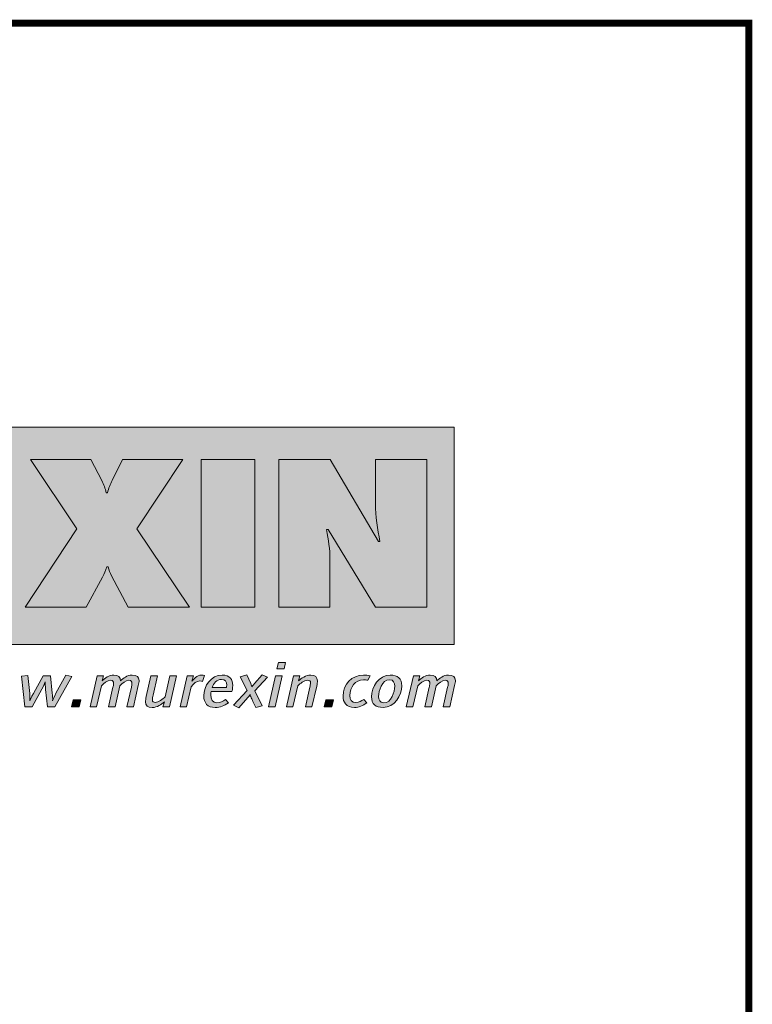
# Model space of a CAD drawing. Units: millimetres. Extents: x 2624.09 to 2631.06, y 938.63 to 946.33.
# Drawn here: x 2630.31 to 2631.05, y 945.34 to 946.33 of the extents above; entities that cross this region are included whole.
import ezdxf

# ---------------------------------------------------------------- set-up
doc = ezdxf.new("R2010")
doc.units = ezdxf.units.MM
doc.layers.add('Layer 1', color=7, linetype='Continuous')

msp = doc.modelspace()

# ---------------------------------------------------------------- hatches: boundary and pattern name
at = {"layer": 'Layer 1', "true_color": 0xffd400}
h = msp.add_hatch(color=40, dxfattribs=at)
h.dxf.hatch_style = 2
h.paths.add_polyline_path([(2629.64422, 945.70214), (2630.75321, 945.70214), (2630.75321, 945.92141), (2629.64422, 945.92141)])
at = {"layer": 'Layer 1', "true_color": 0x231f20}
h = msp.add_hatch(color=250, dxfattribs=at)
h.dxf.hatch_style = 2
edge = h.paths.add_edge_path()
edge.add_spline(control_points=[(2630.41856, 945.88876), (2630.41856, 945.88876), (2630.40829, 945.86763), (2630.40829, 945.86763), (2630.40632, 945.86368), (2630.40453, 945.85973), (2630.40355, 945.85538), (2630.40355, 945.85538), (2630.40236, 945.85538), (2630.40236, 945.85538), (2630.40118, 945.85953), (2630.4, 945.86368), (2630.39782, 945.86763), (2630.39782, 945.86763), (2630.38676, 945.88876), (2630.38676, 945.88876), (2630.38676, 945.88876), (2630.32573, 945.88876), (2630.32573, 945.88876), (2630.32573, 945.88876), (2630.37254, 945.81905), (2630.37254, 945.81905), (2630.37254, 945.81905), (2630.3204, 945.73985), (2630.3204, 945.73985), (2630.3204, 945.73985), (2630.38203, 945.73985), (2630.38203, 945.73985), (2630.38203, 945.73985), (2630.39861, 945.77026), (2630.39861, 945.77026), (2630.40039, 945.77362), (2630.40178, 945.77697), (2630.40276, 945.78053), (2630.40276, 945.78053), (2630.40434, 945.78053), (2630.40434, 945.78053), (2630.40493, 945.77737), (2630.40592, 945.7744), (2630.40751, 945.77144), (2630.40751, 945.77144), (2630.42449, 945.73985), (2630.42449, 945.73985), (2630.42449, 945.73985), (2630.48611, 945.73985), (2630.48611, 945.73985), (2630.48611, 945.73985), (2630.43298, 945.81905), (2630.43298, 945.81905), (2630.43298, 945.81905), (2630.47959, 945.88876), (2630.47959, 945.88876), (2630.47959, 945.88876), (2630.41856, 945.88876), (2630.41856, 945.88876)], knot_values=[0, 0, 0, 0, 0.035278, 0.035278, 0.035278, 0.070556, 0.070556, 0.070556, 0.105833, 0.105833, 0.105833, 0.141111, 0.141111, 0.141111, 0.176389, 0.176389, 0.176389, 0.211667, 0.211667, 0.211667, 0.246944, 0.246944, 0.246944, 0.282222, 0.282222, 0.282222, 0.3175, 0.3175, 0.3175, 0.352778, 0.352778, 0.352778, 0.388056, 0.388056, 0.388056, 0.423333, 0.423333, 0.423333, 0.458611, 0.458611, 0.458611, 0.493889, 0.493889, 0.493889, 0.529167, 0.529167, 0.529167, 0.564444, 0.564444, 0.564444, 0.599722, 0.599722, 0.599722, 0.635, 0.635, 0.635, 0.635], degree=3, periodic=1)
edge.add_line((2630.41856, 945.88876), (2630.41856, 945.88876))
h = msp.add_hatch(color=250, dxfattribs=at)
h.dxf.hatch_style = 2
h.paths.add_polyline_path([(2630.49792, 945.73985), (2630.55204, 945.73985), (2630.55204, 945.88876), (2630.49792, 945.88876)])
h = msp.add_hatch(color=250, dxfattribs=at)
h.dxf.hatch_style = 2
edge = h.paths.add_edge_path()
edge.add_spline(control_points=[(2630.57629, 945.73985), (2630.57629, 945.73985), (2630.62804, 945.73985), (2630.62804, 945.73985), (2630.62804, 945.73985), (2630.62804, 945.78823), (2630.62804, 945.78823), (2630.62804, 945.79811), (2630.62646, 945.80779), (2630.62467, 945.81806), (2630.62467, 945.81806), (2630.62626, 945.81806), (2630.62626, 945.81806), (2630.62626, 945.81806), (2630.67385, 945.73985), (2630.67385, 945.73985), (2630.67385, 945.73985), (2630.72561, 945.73985), (2630.72561, 945.73985), (2630.72561, 945.73985), (2630.72561, 945.88876), (2630.72561, 945.88876), (2630.72561, 945.88876), (2630.67385, 945.88876), (2630.67385, 945.88876), (2630.67385, 945.88876), (2630.67385, 945.84413), (2630.67385, 945.84413), (2630.67385, 945.83148), (2630.67623, 945.81865), (2630.6784, 945.80621), (2630.6784, 945.80621), (2630.67683, 945.80621), (2630.67683, 945.80621), (2630.67683, 945.80621), (2630.62823, 945.88876), (2630.62823, 945.88876), (2630.62823, 945.88876), (2630.57629, 945.88876), (2630.57629, 945.88876), (2630.57629, 945.88876), (2630.57629, 945.73985), (2630.57629, 945.73985)], knot_values=[0, 0, 0, 0, 0.035278, 0.035278, 0.035278, 0.070556, 0.070556, 0.070556, 0.105833, 0.105833, 0.105833, 0.141111, 0.141111, 0.141111, 0.176389, 0.176389, 0.176389, 0.211667, 0.211667, 0.211667, 0.246944, 0.246944, 0.246944, 0.282222, 0.282222, 0.282222, 0.3175, 0.3175, 0.3175, 0.352778, 0.352778, 0.352778, 0.388056, 0.388056, 0.388056, 0.423333, 0.423333, 0.423333, 0.458611, 0.458611, 0.458611, 0.493889, 0.493889, 0.493889, 0.493889], degree=3, periodic=1)
edge.add_line((2630.57629, 945.73985), (2630.57629, 945.73985))
h = msp.add_hatch(color=250, dxfattribs=at)
h.dxf.hatch_style = 2
h.paths.add_polyline_path([(2630.58179, 945.67749), (2630.57448, 945.67749), (2630.57595, 945.68395), (2630.58325, 945.68395)])
h.paths.add_polyline_path([(2630.5727, 945.63928), (2630.56606, 945.63928), (2630.57322, 945.67059), (2630.57986, 945.67059)])
h = msp.add_hatch(color=250, dxfattribs=at)
h.dxf.hatch_style = 2
edge = h.paths.add_edge_path()
edge.add_spline(control_points=[(2630.35039, 945.63927), (2630.35039, 945.63927), (2630.34301, 945.63927), (2630.34301, 945.63927), (2630.34301, 945.63927), (2630.34103, 945.65679), (2630.34103, 945.65679), (2630.34076, 945.65928), (2630.34056, 945.66444), (2630.34056, 945.66444), (2630.34056, 945.66444), (2630.33904, 945.66015), (2630.33732, 945.65699), (2630.33732, 945.65699), (2630.32755, 945.63927), (2630.32755, 945.63927), (2630.32755, 945.63927), (2630.32024, 945.63927), (2630.32024, 945.63927), (2630.32024, 945.63927), (2630.31672, 945.67021), (2630.31672, 945.67021), (2630.31672, 945.67021), (2630.32323, 945.67103), (2630.32323, 945.67103), (2630.32323, 945.67103), (2630.32509, 945.65289), (2630.32509, 945.65289), (2630.32535, 945.65034), (2630.32535, 945.64798), (2630.32528, 945.64543), (2630.32528, 945.64543), (2630.32662, 945.64897), (2630.32881, 945.65289), (2630.32881, 945.65289), (2630.33857, 945.67058), (2630.33857, 945.67058), (2630.33857, 945.67058), (2630.34588, 945.67058), (2630.34588, 945.67058), (2630.34588, 945.67058), (2630.34781, 945.65313), (2630.34781, 945.65313), (2630.34807, 945.65058), (2630.34839, 945.64792), (2630.34819, 945.64537), (2630.34819, 945.64537), (2630.34973, 945.6496), (2630.35152, 945.65295), (2630.35152, 945.65295), (2630.36155, 945.67127), (2630.36155, 945.67127), (2630.36155, 945.67127), (2630.36759, 945.66978), (2630.36759, 945.66978), (2630.36759, 945.66978), (2630.35039, 945.63927), (2630.35039, 945.63927)], knot_values=[0, 0, 0, 0, 0.035278, 0.035278, 0.035278, 0.070556, 0.070556, 0.070556, 0.105833, 0.105833, 0.105833, 0.141111, 0.141111, 0.141111, 0.176389, 0.176389, 0.176389, 0.211667, 0.211667, 0.211667, 0.246944, 0.246944, 0.246944, 0.282222, 0.282222, 0.282222, 0.3175, 0.3175, 0.3175, 0.352778, 0.352778, 0.352778, 0.388056, 0.388056, 0.388056, 0.423333, 0.423333, 0.423333, 0.458611, 0.458611, 0.458611, 0.493889, 0.493889, 0.493889, 0.529167, 0.529167, 0.529167, 0.564444, 0.564444, 0.564444, 0.599722, 0.599722, 0.599722, 0.635, 0.635, 0.635, 0.670278, 0.670278, 0.670278, 0.670278], degree=3, periodic=1)
edge.add_line((2630.35039, 945.63927), (2630.35039, 945.63927))
h = msp.add_hatch(color=250, dxfattribs=at)
h.dxf.hatch_style = 2
edge = h.paths.add_edge_path()
edge.add_spline(control_points=[(2630.43463, 945.66083), (2630.43463, 945.66083), (2630.42972, 945.63927), (2630.42972, 945.63927), (2630.42972, 945.63927), (2630.42308, 945.63927), (2630.42308, 945.63927), (2630.42308, 945.63927), (2630.42759, 945.65903), (2630.42759, 945.65903), (2630.42785, 945.66015), (2630.42812, 945.6617), (2630.42812, 945.66301), (2630.42812, 945.66468), (2630.42766, 945.66612), (2630.4252, 945.66612), (2630.42182, 945.66612), (2630.41843, 945.66282), (2630.41597, 945.66046), (2630.41597, 945.66046), (2630.41112, 945.63927), (2630.41112, 945.63927), (2630.41112, 945.63927), (2630.40448, 945.63927), (2630.40448, 945.63927), (2630.40448, 945.63927), (2630.409, 945.65903), (2630.409, 945.65903), (2630.40926, 945.66015), (2630.40966, 945.6617), (2630.40966, 945.66301), (2630.40966, 945.66468), (2630.40907, 945.66612), (2630.40661, 945.66612), (2630.40321, 945.66612), (2630.39983, 945.66289), (2630.39737, 945.66052), (2630.39737, 945.66052), (2630.39253, 945.63927), (2630.39253, 945.63927), (2630.39253, 945.63927), (2630.38589, 945.63927), (2630.38589, 945.63927), (2630.38589, 945.63927), (2630.39305, 945.67058), (2630.39305, 945.67058), (2630.39305, 945.67058), (2630.39957, 945.67058), (2630.39957, 945.67058), (2630.39957, 945.67058), (2630.39817, 945.6655), (2630.39817, 945.6655), (2630.40109, 945.66816), (2630.40481, 945.67127), (2630.41, 945.67127), (2630.41457, 945.67127), (2630.41664, 945.66909), (2630.41656, 945.66544), (2630.41956, 945.66811), (2630.42327, 945.67127), (2630.42845, 945.67127), (2630.43303, 945.67127), (2630.43543, 945.66959), (2630.43543, 945.66593), (2630.43543, 945.66444), (2630.43497, 945.66232), (2630.43463, 945.66083)], knot_values=[0, 0, 0, 0, 0.035278, 0.035278, 0.035278, 0.070556, 0.070556, 0.070556, 0.105833, 0.105833, 0.105833, 0.141111, 0.141111, 0.141111, 0.176389, 0.176389, 0.176389, 0.211667, 0.211667, 0.211667, 0.246944, 0.246944, 0.246944, 0.282222, 0.282222, 0.282222, 0.3175, 0.3175, 0.3175, 0.352778, 0.352778, 0.352778, 0.388056, 0.388056, 0.388056, 0.423333, 0.423333, 0.423333, 0.458611, 0.458611, 0.458611, 0.493889, 0.493889, 0.493889, 0.529167, 0.529167, 0.529167, 0.564444, 0.564444, 0.564444, 0.599722, 0.599722, 0.599722, 0.635, 0.635, 0.635, 0.670278, 0.670278, 0.670278, 0.705556, 0.705556, 0.705556, 0.740833, 0.740833, 0.740833, 0.776111, 0.776111, 0.776111, 0.776111], degree=3, periodic=0)
edge.add_line((2630.43463, 945.66083), (2630.43463, 945.66083))
h = msp.add_hatch(color=250, dxfattribs=at)
h.dxf.hatch_style = 2
edge = h.paths.add_edge_path()
edge.add_spline(control_points=[(2630.46603, 945.63927), (2630.46603, 945.63927), (2630.45952, 945.63927), (2630.45952, 945.63927), (2630.45952, 945.63927), (2630.46092, 945.64437), (2630.46092, 945.64437), (2630.45799, 945.64182), (2630.45388, 945.6386), (2630.4487, 945.6386), (2630.44398, 945.6386), (2630.44192, 945.64058), (2630.44192, 945.64431), (2630.44192, 945.64561), (2630.44212, 945.64754), (2630.44259, 945.6496), (2630.44259, 945.6496), (2630.44743, 945.67058), (2630.44743, 945.67058), (2630.44743, 945.67058), (2630.45407, 945.67058), (2630.45407, 945.67058), (2630.45407, 945.67058), (2630.44955, 945.6509), (2630.44955, 945.6509), (2630.44923, 945.64941), (2630.44883, 945.64766), (2630.44883, 945.64629), (2630.44883, 945.6445), (2630.44983, 945.64375), (2630.45181, 945.64375), (2630.4552, 945.64375), (2630.45918, 945.64711), (2630.4617, 945.64941), (2630.4617, 945.64941), (2630.46656, 945.67058), (2630.46656, 945.67058), (2630.46656, 945.67058), (2630.4732, 945.67058), (2630.4732, 945.67058), (2630.4732, 945.67058), (2630.46603, 945.63927), (2630.46603, 945.63927)], knot_values=[0, 0, 0, 0, 0.035278, 0.035278, 0.035278, 0.070556, 0.070556, 0.070556, 0.105833, 0.105833, 0.105833, 0.141111, 0.141111, 0.141111, 0.176389, 0.176389, 0.176389, 0.211667, 0.211667, 0.211667, 0.246944, 0.246944, 0.246944, 0.282222, 0.282222, 0.282222, 0.3175, 0.3175, 0.3175, 0.352778, 0.352778, 0.352778, 0.388056, 0.388056, 0.388056, 0.423333, 0.423333, 0.423333, 0.458611, 0.458611, 0.458611, 0.493889, 0.493889, 0.493889, 0.493889], degree=3, periodic=1)
edge.add_line((2630.46603, 945.63927), (2630.46603, 945.63927))
h = msp.add_hatch(color=250, dxfattribs=at)
h.dxf.hatch_style = 2
edge = h.paths.add_edge_path()
edge.add_spline(control_points=[(2630.49935, 945.665), (2630.49882, 945.66513), (2630.49776, 945.66537), (2630.49683, 945.66537), (2630.49364, 945.66537), (2630.49026, 945.66282), (2630.488, 945.6594), (2630.488, 945.6594), (2630.48341, 945.63927), (2630.48341, 945.63927), (2630.48341, 945.63927), (2630.47677, 945.63927), (2630.47677, 945.63927), (2630.47677, 945.63927), (2630.48395, 945.67058), (2630.48395, 945.67058), (2630.48395, 945.67058), (2630.49026, 945.67058), (2630.49026, 945.67058), (2630.49026, 945.67058), (2630.48873, 945.66513), (2630.48873, 945.66513), (2630.49019, 945.66717), (2630.49357, 945.67127), (2630.49868, 945.67127), (2630.49962, 945.67127), (2630.50094, 945.67103), (2630.50147, 945.6709), (2630.50147, 945.6709), (2630.49935, 945.665), (2630.49935, 945.665)], knot_values=[0, 0, 0, 0, 0.035278, 0.035278, 0.035278, 0.070556, 0.070556, 0.070556, 0.105833, 0.105833, 0.105833, 0.141111, 0.141111, 0.141111, 0.176389, 0.176389, 0.176389, 0.211667, 0.211667, 0.211667, 0.246944, 0.246944, 0.246944, 0.282222, 0.282222, 0.282222, 0.3175, 0.3175, 0.3175, 0.352778, 0.352778, 0.352778, 0.352778], degree=3, periodic=0)
edge.add_line((2630.49935, 945.665), (2630.49935, 945.665))
h = msp.add_hatch(color=250, dxfattribs=at)
h.dxf.hatch_style = 2
edge = h.paths.add_edge_path()
edge.add_spline(control_points=[(2630.51872, 945.66699), (2630.51374, 945.66699), (2630.51054, 945.66282), (2630.50921, 945.65891), (2630.50921, 945.65891), (2630.52356, 945.65891), (2630.52356, 945.65891), (2630.52356, 945.65891), (2630.5239, 945.66046), (2630.5239, 945.66127), (2630.5239, 945.66481), (2630.52236, 945.66699), (2630.51872, 945.66699)], knot_values=[0, 0, 0, 0, 1, 1, 1, 2, 2, 2, 3, 3, 3, 4, 4, 4, 4], degree=3, periodic=0)
edge = h.paths.add_edge_path()
edge.add_spline(control_points=[(2630.52914, 945.65468), (2630.52914, 945.65468), (2630.50803, 945.65468), (2630.50803, 945.65468), (2630.50803, 945.65468), (2630.50769, 945.65238), (2630.50769, 945.65151), (2630.50769, 945.64711), (2630.50928, 945.64343), (2630.514, 945.64343), (2630.51738, 945.64343), (2630.5201, 945.64481), (2630.52256, 945.64673), (2630.52256, 945.64673), (2630.52548, 945.64343), (2630.52548, 945.64343), (2630.52143, 945.64046), (2630.51732, 945.6386), (2630.51234, 945.6386), (2630.50443, 945.6386), (2630.50065, 945.64312), (2630.50065, 945.65046), (2630.50065, 945.66046), (2630.50795, 945.67127), (2630.51925, 945.67127), (2630.52722, 945.67127), (2630.52987, 945.6668), (2630.52987, 945.66083), (2630.52987, 945.65835), (2630.52914, 945.65468), (2630.52914, 945.65468)], knot_values=[0, 0, 0, 0, 0.035278, 0.035278, 0.035278, 0.070556, 0.070556, 0.070556, 0.105833, 0.105833, 0.105833, 0.141111, 0.141111, 0.141111, 0.176389, 0.176389, 0.176389, 0.211667, 0.211667, 0.211667, 0.246944, 0.246944, 0.246944, 0.282222, 0.282222, 0.282222, 0.3175, 0.3175, 0.3175, 0.352778, 0.352778, 0.352778, 0.352778], degree=3, periodic=1)
edge.add_line((2630.52914, 945.65468), (2630.52914, 945.65468))
h = msp.add_hatch(color=250, dxfattribs=at)
h.dxf.hatch_style = 2
edge = h.paths.add_edge_path()
edge.add_spline(control_points=[(2630.55211, 945.65531), (2630.55211, 945.65531), (2630.55969, 945.64033), (2630.55969, 945.64033), (2630.55969, 945.64033), (2630.55318, 945.63853), (2630.55318, 945.63853), (2630.55178, 945.64139), (2630.54847, 945.64847), (2630.54847, 945.64847), (2630.5478, 945.64984), (2630.54726, 945.65159), (2630.54726, 945.65159), (2630.54726, 945.65159), (2630.54641, 945.64997), (2630.54508, 945.64854), (2630.54508, 945.64854), (2630.53598, 945.63841), (2630.53598, 945.63841), (2630.53598, 945.63841), (2630.53053, 945.64083), (2630.53053, 945.64083), (2630.53053, 945.64083), (2630.54455, 945.65574), (2630.54455, 945.65574), (2630.54455, 945.65574), (2630.5375, 945.66966), (2630.5375, 945.66966), (2630.5375, 945.66966), (2630.54407, 945.67146), (2630.54407, 945.67146), (2630.54407, 945.67146), (2630.54807, 945.66276), (2630.54807, 945.66276), (2630.54886, 945.66109), (2630.54925, 945.65947), (2630.54925, 945.65947), (2630.54925, 945.65947), (2630.55026, 945.66102), (2630.55172, 945.6627), (2630.55172, 945.6627), (2630.55956, 945.67152), (2630.55956, 945.67152), (2630.55956, 945.67152), (2630.565, 945.6691), (2630.565, 945.6691), (2630.565, 945.6691), (2630.55211, 945.65531), (2630.55211, 945.65531)], knot_values=[0, 0, 0, 0, 0.035278, 0.035278, 0.035278, 0.070556, 0.070556, 0.070556, 0.105833, 0.105833, 0.105833, 0.141111, 0.141111, 0.141111, 0.176389, 0.176389, 0.176389, 0.211667, 0.211667, 0.211667, 0.246944, 0.246944, 0.246944, 0.282222, 0.282222, 0.282222, 0.3175, 0.3175, 0.3175, 0.352778, 0.352778, 0.352778, 0.388056, 0.388056, 0.388056, 0.423333, 0.423333, 0.423333, 0.458611, 0.458611, 0.458611, 0.493889, 0.493889, 0.493889, 0.529167, 0.529167, 0.529167, 0.564444, 0.564444, 0.564444, 0.564444], degree=3, periodic=1)
edge.add_line((2630.55211, 945.65531), (2630.55211, 945.65531))
h = msp.add_hatch(color=250, dxfattribs=at)
h.dxf.hatch_style = 2
edge = h.paths.add_edge_path()
edge.add_spline(control_points=[(2630.61465, 945.66028), (2630.61465, 945.66028), (2630.60981, 945.63927), (2630.60981, 945.63927), (2630.60981, 945.63927), (2630.60316, 945.63927), (2630.60316, 945.63927), (2630.60316, 945.63927), (2630.60768, 945.65898), (2630.60768, 945.65898), (2630.60801, 945.66047), (2630.6084, 945.66221), (2630.6084, 945.66357), (2630.6084, 945.66537), (2630.60741, 945.66612), (2630.60541, 945.66612), (2630.60203, 945.66612), (2630.59798, 945.66277), (2630.59545, 945.66047), (2630.59545, 945.66047), (2630.59068, 945.63927), (2630.59068, 945.63927), (2630.59068, 945.63927), (2630.58404, 945.63927), (2630.58404, 945.63927), (2630.58404, 945.63927), (2630.59121, 945.67059), (2630.59121, 945.67059), (2630.59121, 945.67059), (2630.59772, 945.67059), (2630.59772, 945.67059), (2630.59772, 945.67059), (2630.59632, 945.6655), (2630.59632, 945.6655), (2630.59925, 945.66804), (2630.60336, 945.67127), (2630.60854, 945.67127), (2630.61326, 945.67127), (2630.61532, 945.66928), (2630.61532, 945.66556), (2630.61532, 945.66425), (2630.61512, 945.66233), (2630.61465, 945.66028)], knot_values=[0, 0, 0, 0, 0.035278, 0.035278, 0.035278, 0.070556, 0.070556, 0.070556, 0.105833, 0.105833, 0.105833, 0.141111, 0.141111, 0.141111, 0.176389, 0.176389, 0.176389, 0.211667, 0.211667, 0.211667, 0.246944, 0.246944, 0.246944, 0.282222, 0.282222, 0.282222, 0.3175, 0.3175, 0.3175, 0.352778, 0.352778, 0.352778, 0.388056, 0.388056, 0.388056, 0.423333, 0.423333, 0.423333, 0.458611, 0.458611, 0.458611, 0.493889, 0.493889, 0.493889, 0.493889], degree=3, periodic=0)
edge.add_line((2630.61465, 945.66028), (2630.61465, 945.66028))
h = msp.add_hatch(color=250, dxfattribs=at)
h.dxf.hatch_style = 2
edge = h.paths.add_edge_path()
edge.add_spline(control_points=[(2630.6663, 945.66612), (2630.66458, 945.6665), (2630.66339, 945.66656), (2630.66192, 945.66656), (2630.65355, 945.66656), (2630.64817, 945.65885), (2630.64817, 945.65078), (2630.64817, 945.64649), (2630.64983, 945.64363), (2630.65415, 945.64363), (2630.65759, 945.64363), (2630.65959, 945.645), (2630.66218, 945.64673), (2630.66218, 945.64673), (2630.66511, 945.64326), (2630.66511, 945.64326), (2630.66133, 945.6404), (2630.6572, 945.6386), (2630.65268, 945.6386), (2630.64412, 945.6386), (2630.64121, 945.64437), (2630.64121, 945.64997), (2630.64121, 945.66202), (2630.6499, 945.67127), (2630.66199, 945.67127), (2630.66418, 945.67127), (2630.66604, 945.67103), (2630.66843, 945.67065), (2630.66843, 945.67065), (2630.6663, 945.66612), (2630.6663, 945.66612)], knot_values=[0, 0, 0, 0, 0.035278, 0.035278, 0.035278, 0.070556, 0.070556, 0.070556, 0.105833, 0.105833, 0.105833, 0.141111, 0.141111, 0.141111, 0.176389, 0.176389, 0.176389, 0.211667, 0.211667, 0.211667, 0.246944, 0.246944, 0.246944, 0.282222, 0.282222, 0.282222, 0.3175, 0.3175, 0.3175, 0.352778, 0.352778, 0.352778, 0.352778], degree=3, periodic=0)
edge.add_line((2630.6663, 945.66612), (2630.6663, 945.66612))
h = msp.add_hatch(color=250, dxfattribs=at)
h.dxf.hatch_style = 2
edge = h.paths.add_edge_path()
edge.add_spline(control_points=[(2630.68807, 945.66656), (2630.68037, 945.66656), (2630.67704, 945.65544), (2630.67704, 945.64966), (2630.67704, 945.64636), (2630.67831, 945.64332), (2630.68236, 945.64332), (2630.69006, 945.64332), (2630.69338, 945.65444), (2630.69338, 945.66023), (2630.69338, 945.66352), (2630.69211, 945.66656), (2630.68807, 945.66656)], knot_values=[0, 0, 0, 0, 1, 1, 1, 2, 2, 2, 3, 3, 3, 4, 4, 4, 4], degree=3, periodic=0)
edge = h.paths.add_edge_path()
edge.add_spline(control_points=[(2630.68169, 945.63861), (2630.67379, 945.63861), (2630.67001, 945.64209), (2630.67001, 945.64948), (2630.67001, 945.65917), (2630.67711, 945.67128), (2630.68873, 945.67128), (2630.69664, 945.67128), (2630.70042, 945.6678), (2630.70042, 945.66041), (2630.70042, 945.65072), (2630.69331, 945.63861), (2630.68169, 945.63861)], knot_values=[0, 0, 0, 0, 0.035278, 0.035278, 0.035278, 0.070556, 0.070556, 0.070556, 0.105833, 0.105833, 0.105833, 0.141111, 0.141111, 0.141111, 0.141111], degree=3, periodic=0)
edge.add_line((2630.68169, 945.63861), (2630.68169, 945.63861))
h = msp.add_hatch(color=250, dxfattribs=at)
h.dxf.hatch_style = 2
edge = h.paths.add_edge_path()
edge.add_spline(control_points=[(2630.75379, 945.66083), (2630.75379, 945.66083), (2630.74889, 945.63927), (2630.74889, 945.63927), (2630.74889, 945.63927), (2630.74225, 945.63927), (2630.74225, 945.63927), (2630.74225, 945.63927), (2630.74677, 945.65903), (2630.74677, 945.65903), (2630.74703, 945.66015), (2630.74729, 945.6617), (2630.74729, 945.66301), (2630.74729, 945.66468), (2630.74683, 945.66612), (2630.74437, 945.66612), (2630.74099, 945.66612), (2630.7376, 945.66282), (2630.73513, 945.66046), (2630.73513, 945.66046), (2630.7303, 945.63927), (2630.7303, 945.63927), (2630.7303, 945.63927), (2630.72366, 945.63927), (2630.72366, 945.63927), (2630.72366, 945.63927), (2630.72817, 945.65903), (2630.72817, 945.65903), (2630.72842, 945.66015), (2630.72883, 945.6617), (2630.72883, 945.66301), (2630.72883, 945.66468), (2630.72824, 945.66612), (2630.72577, 945.66612), (2630.72239, 945.66612), (2630.71899, 945.66289), (2630.71654, 945.66052), (2630.71654, 945.66052), (2630.71171, 945.63927), (2630.71171, 945.63927), (2630.71171, 945.63927), (2630.70506, 945.63927), (2630.70506, 945.63927), (2630.70506, 945.63927), (2630.71222, 945.67058), (2630.71222, 945.67058), (2630.71222, 945.67058), (2630.71873, 945.67058), (2630.71873, 945.67058), (2630.71873, 945.67058), (2630.71735, 945.6655), (2630.71735, 945.6655), (2630.72026, 945.66816), (2630.72398, 945.67127), (2630.72917, 945.67127), (2630.73374, 945.67127), (2630.7358, 945.66909), (2630.73574, 945.66544), (2630.73873, 945.66811), (2630.74244, 945.67127), (2630.74762, 945.67127), (2630.75221, 945.67127), (2630.7546, 945.66959), (2630.7546, 945.66593), (2630.7546, 945.66444), (2630.75414, 945.66232), (2630.75379, 945.66083)], knot_values=[0, 0, 0, 0, 0.035278, 0.035278, 0.035278, 0.070556, 0.070556, 0.070556, 0.105833, 0.105833, 0.105833, 0.141111, 0.141111, 0.141111, 0.176389, 0.176389, 0.176389, 0.211667, 0.211667, 0.211667, 0.246944, 0.246944, 0.246944, 0.282222, 0.282222, 0.282222, 0.3175, 0.3175, 0.3175, 0.352778, 0.352778, 0.352778, 0.388056, 0.388056, 0.388056, 0.423333, 0.423333, 0.423333, 0.458611, 0.458611, 0.458611, 0.493889, 0.493889, 0.493889, 0.529167, 0.529167, 0.529167, 0.564444, 0.564444, 0.564444, 0.599722, 0.599722, 0.599722, 0.635, 0.635, 0.635, 0.670278, 0.670278, 0.670278, 0.705556, 0.705556, 0.705556, 0.740833, 0.740833, 0.740833, 0.776111, 0.776111, 0.776111, 0.776111], degree=3, periodic=0)
edge.add_line((2630.75379, 945.66083), (2630.75379, 945.66083))
h = msp.add_hatch(color=250, dxfattribs=at)
h.dxf.hatch_style = 2
h.paths.add_polyline_path([(2630.37488, 945.63927), (2630.36717, 945.63927), (2630.36883, 945.64648), (2630.37654, 945.64648)])
h = msp.add_hatch(color=250, dxfattribs=at)
h.dxf.hatch_style = 2
h.paths.add_polyline_path([(2630.62977, 945.63927), (2630.62208, 945.63927), (2630.62373, 945.64648), (2630.63144, 945.64648)])

# ---------------------------------------------------------------- linework, layer by layer
at = {"const_width": 0.007}
msp.add_lwpolyline([(2631.05066, 938.63746), (2625.80066, 938.63746), (2625.80066, 946.32914), (2631.05066, 946.32914), (2631.05066, 938.63746)], dxfattribs=at)
at = {"layer": 'Layer 1', "lineweight": 0}
for points in [[(2629.64422, 945.70214), (2630.75321, 945.70214), (2630.75321, 945.92141), (2629.64422, 945.92141), (2629.64422, 945.70214)], [(2630.49792, 945.73985), (2630.55204, 945.73985), (2630.55204, 945.88876), (2630.49792, 945.88876), (2630.49792, 945.73985)], [(2630.58179, 945.67749), (2630.57448, 945.67749), (2630.57595, 945.68395), (2630.58325, 945.68395), (2630.58179, 945.67749)], [(2630.5727, 945.63928), (2630.56606, 945.63928), (2630.57322, 945.67059), (2630.57986, 945.67059), (2630.5727, 945.63928)], [(2630.37488, 945.63927), (2630.36717, 945.63927), (2630.36883, 945.64648), (2630.37654, 945.64648), (2630.37488, 945.63927)], [(2630.62977, 945.63927), (2630.62208, 945.63927), (2630.62373, 945.64648), (2630.63144, 945.64648), (2630.62977, 945.63927)]]:
    msp.add_lwpolyline(points, dxfattribs=at)
for points, knots in [([(2630.41856, 945.88876), (2630.41856, 945.88876), (2630.40829, 945.86763), (2630.40829, 945.86763), (2630.40632, 945.86368), (2630.40453, 945.85973), (2630.40355, 945.85538), (2630.40355, 945.85538), (2630.40236, 945.85538), (2630.40236, 945.85538), (2630.40118, 945.85953), (2630.4, 945.86368), (2630.39782, 945.86763), (2630.39782, 945.86763), (2630.38676, 945.88876), (2630.38676, 945.88876), (2630.38676, 945.88876), (2630.32573, 945.88876), (2630.32573, 945.88876), (2630.32573, 945.88876), (2630.37254, 945.81905), (2630.37254, 945.81905), (2630.37254, 945.81905), (2630.3204, 945.73985), (2630.3204, 945.73985), (2630.3204, 945.73985), (2630.38203, 945.73985), (2630.38203, 945.73985), (2630.38203, 945.73985), (2630.39861, 945.77026), (2630.39861, 945.77026), (2630.40039, 945.77362), (2630.40178, 945.77697), (2630.40276, 945.78053), (2630.40276, 945.78053), (2630.40434, 945.78053), (2630.40434, 945.78053), (2630.40493, 945.77737), (2630.40592, 945.7744), (2630.40751, 945.77144), (2630.40751, 945.77144), (2630.42449, 945.73985), (2630.42449, 945.73985), (2630.42449, 945.73985), (2630.48611, 945.73985), (2630.48611, 945.73985), (2630.48611, 945.73985), (2630.43298, 945.81905), (2630.43298, 945.81905), (2630.43298, 945.81905), (2630.47959, 945.88876), (2630.47959, 945.88876), (2630.47959, 945.88876), (2630.41856, 945.88876), (2630.41856, 945.88876)], [0, 0, 0, 0, 1, 1, 1, 2, 2, 2, 3, 3, 3, 4, 4, 4, 5, 5, 5, 6, 6, 6, 7, 7, 7, 8, 8, 8, 9, 9, 9, 10, 10, 10, 11, 11, 11, 12, 12, 12, 13, 13, 13, 14, 14, 14, 15, 15, 15, 16, 16, 16, 17, 17, 17, 18, 18, 18, 18]), ([(2630.57629, 945.73985), (2630.57629, 945.73985), (2630.62804, 945.73985), (2630.62804, 945.73985), (2630.62804, 945.73985), (2630.62804, 945.78823), (2630.62804, 945.78823), (2630.62804, 945.79811), (2630.62646, 945.80779), (2630.62467, 945.81806), (2630.62467, 945.81806), (2630.62626, 945.81806), (2630.62626, 945.81806), (2630.62626, 945.81806), (2630.67385, 945.73985), (2630.67385, 945.73985), (2630.67385, 945.73985), (2630.72561, 945.73985), (2630.72561, 945.73985), (2630.72561, 945.73985), (2630.72561, 945.88876), (2630.72561, 945.88876), (2630.72561, 945.88876), (2630.67385, 945.88876), (2630.67385, 945.88876), (2630.67385, 945.88876), (2630.67385, 945.84413), (2630.67385, 945.84413), (2630.67385, 945.83148), (2630.67623, 945.81865), (2630.6784, 945.80621), (2630.6784, 945.80621), (2630.67683, 945.80621), (2630.67683, 945.80621), (2630.67683, 945.80621), (2630.62823, 945.88876), (2630.62823, 945.88876), (2630.62823, 945.88876), (2630.57629, 945.88876), (2630.57629, 945.88876), (2630.57629, 945.88876), (2630.57629, 945.73985), (2630.57629, 945.73985)], [0, 0, 0, 0, 1, 1, 1, 2, 2, 2, 3, 3, 3, 4, 4, 4, 5, 5, 5, 6, 6, 6, 7, 7, 7, 8, 8, 8, 9, 9, 9, 10, 10, 10, 11, 11, 11, 12, 12, 12, 13, 13, 13, 14, 14, 14, 14]), ([(2630.35039, 945.63927), (2630.35039, 945.63927), (2630.34301, 945.63927), (2630.34301, 945.63927), (2630.34301, 945.63927), (2630.34103, 945.65679), (2630.34103, 945.65679), (2630.34076, 945.65928), (2630.34056, 945.66444), (2630.34056, 945.66444), (2630.34056, 945.66444), (2630.33904, 945.66015), (2630.33732, 945.65699), (2630.33732, 945.65699), (2630.32755, 945.63927), (2630.32755, 945.63927), (2630.32755, 945.63927), (2630.32024, 945.63927), (2630.32024, 945.63927), (2630.32024, 945.63927), (2630.31672, 945.67021), (2630.31672, 945.67021), (2630.31672, 945.67021), (2630.32323, 945.67103), (2630.32323, 945.67103), (2630.32323, 945.67103), (2630.32509, 945.65289), (2630.32509, 945.65289), (2630.32535, 945.65034), (2630.32535, 945.64798), (2630.32528, 945.64543), (2630.32528, 945.64543), (2630.32662, 945.64897), (2630.32881, 945.65289), (2630.32881, 945.65289), (2630.33857, 945.67058), (2630.33857, 945.67058), (2630.33857, 945.67058), (2630.34588, 945.67058), (2630.34588, 945.67058), (2630.34588, 945.67058), (2630.34781, 945.65313), (2630.34781, 945.65313), (2630.34807, 945.65058), (2630.34839, 945.64792), (2630.34819, 945.64537), (2630.34819, 945.64537), (2630.34973, 945.6496), (2630.35152, 945.65295), (2630.35152, 945.65295), (2630.36155, 945.67127), (2630.36155, 945.67127), (2630.36155, 945.67127), (2630.36759, 945.66978), (2630.36759, 945.66978), (2630.36759, 945.66978), (2630.35039, 945.63927), (2630.35039, 945.63927)], [0, 0, 0, 0, 1, 1, 1, 2, 2, 2, 3, 3, 3, 4, 4, 4, 5, 5, 5, 6, 6, 6, 7, 7, 7, 8, 8, 8, 9, 9, 9, 10, 10, 10, 11, 11, 11, 12, 12, 12, 13, 13, 13, 14, 14, 14, 15, 15, 15, 16, 16, 16, 17, 17, 17, 18, 18, 18, 19, 19, 19, 19]), ([(2630.43463, 945.66083), (2630.43463, 945.66083), (2630.42972, 945.63927), (2630.42972, 945.63927), (2630.42972, 945.63927), (2630.42308, 945.63927), (2630.42308, 945.63927), (2630.42308, 945.63927), (2630.42759, 945.65903), (2630.42759, 945.65903), (2630.42785, 945.66015), (2630.42812, 945.6617), (2630.42812, 945.66301), (2630.42812, 945.66468), (2630.42766, 945.66612), (2630.4252, 945.66612), (2630.42182, 945.66612), (2630.41843, 945.66282), (2630.41597, 945.66046), (2630.41597, 945.66046), (2630.41112, 945.63927), (2630.41112, 945.63927), (2630.41112, 945.63927), (2630.40448, 945.63927), (2630.40448, 945.63927), (2630.40448, 945.63927), (2630.409, 945.65903), (2630.409, 945.65903), (2630.40926, 945.66015), (2630.40966, 945.6617), (2630.40966, 945.66301), (2630.40966, 945.66468), (2630.40907, 945.66612), (2630.40661, 945.66612), (2630.40321, 945.66612), (2630.39983, 945.66289), (2630.39737, 945.66052), (2630.39737, 945.66052), (2630.39253, 945.63927), (2630.39253, 945.63927), (2630.39253, 945.63927), (2630.38589, 945.63927), (2630.38589, 945.63927), (2630.38589, 945.63927), (2630.39305, 945.67058), (2630.39305, 945.67058), (2630.39305, 945.67058), (2630.39957, 945.67058), (2630.39957, 945.67058), (2630.39957, 945.67058), (2630.39817, 945.6655), (2630.39817, 945.6655), (2630.40109, 945.66816), (2630.40481, 945.67127), (2630.41, 945.67127), (2630.41457, 945.67127), (2630.41664, 945.66909), (2630.41656, 945.66544), (2630.41956, 945.66811), (2630.42327, 945.67127), (2630.42845, 945.67127), (2630.43303, 945.67127), (2630.43543, 945.66959), (2630.43543, 945.66593), (2630.43543, 945.66444), (2630.43497, 945.66232), (2630.43463, 945.66083)], [0, 0, 0, 0, 1, 1, 1, 2, 2, 2, 3, 3, 3, 4, 4, 4, 5, 5, 5, 6, 6, 6, 7, 7, 7, 8, 8, 8, 9, 9, 9, 10, 10, 10, 11, 11, 11, 12, 12, 12, 13, 13, 13, 14, 14, 14, 15, 15, 15, 16, 16, 16, 17, 17, 17, 18, 18, 18, 19, 19, 19, 20, 20, 20, 21, 21, 21, 22, 22, 22, 22]), ([(2630.46603, 945.63927), (2630.46603, 945.63927), (2630.45952, 945.63927), (2630.45952, 945.63927), (2630.45952, 945.63927), (2630.46092, 945.64437), (2630.46092, 945.64437), (2630.45799, 945.64182), (2630.45388, 945.6386), (2630.4487, 945.6386), (2630.44398, 945.6386), (2630.44192, 945.64058), (2630.44192, 945.64431), (2630.44192, 945.64561), (2630.44212, 945.64754), (2630.44259, 945.6496), (2630.44259, 945.6496), (2630.44743, 945.67058), (2630.44743, 945.67058), (2630.44743, 945.67058), (2630.45407, 945.67058), (2630.45407, 945.67058), (2630.45407, 945.67058), (2630.44955, 945.6509), (2630.44955, 945.6509), (2630.44923, 945.64941), (2630.44883, 945.64766), (2630.44883, 945.64629), (2630.44883, 945.6445), (2630.44983, 945.64375), (2630.45181, 945.64375), (2630.4552, 945.64375), (2630.45918, 945.64711), (2630.4617, 945.64941), (2630.4617, 945.64941), (2630.46656, 945.67058), (2630.46656, 945.67058), (2630.46656, 945.67058), (2630.4732, 945.67058), (2630.4732, 945.67058), (2630.4732, 945.67058), (2630.46603, 945.63927), (2630.46603, 945.63927)], [0, 0, 0, 0, 1, 1, 1, 2, 2, 2, 3, 3, 3, 4, 4, 4, 5, 5, 5, 6, 6, 6, 7, 7, 7, 8, 8, 8, 9, 9, 9, 10, 10, 10, 11, 11, 11, 12, 12, 12, 13, 13, 13, 14, 14, 14, 14]), ([(2630.49935, 945.665), (2630.49882, 945.66513), (2630.49776, 945.66537), (2630.49683, 945.66537), (2630.49364, 945.66537), (2630.49026, 945.66282), (2630.488, 945.6594), (2630.488, 945.6594), (2630.48341, 945.63927), (2630.48341, 945.63927), (2630.48341, 945.63927), (2630.47677, 945.63927), (2630.47677, 945.63927), (2630.47677, 945.63927), (2630.48395, 945.67058), (2630.48395, 945.67058), (2630.48395, 945.67058), (2630.49026, 945.67058), (2630.49026, 945.67058), (2630.49026, 945.67058), (2630.48873, 945.66513), (2630.48873, 945.66513), (2630.49019, 945.66717), (2630.49357, 945.67127), (2630.49868, 945.67127), (2630.49962, 945.67127), (2630.50094, 945.67103), (2630.50147, 945.6709), (2630.50147, 945.6709), (2630.49935, 945.665), (2630.49935, 945.665)], [0, 0, 0, 0, 1, 1, 1, 2, 2, 2, 3, 3, 3, 4, 4, 4, 5, 5, 5, 6, 6, 6, 7, 7, 7, 8, 8, 8, 9, 9, 9, 10, 10, 10, 10]), ([(2630.52914, 945.65468), (2630.52914, 945.65468), (2630.50803, 945.65468), (2630.50803, 945.65468), (2630.50803, 945.65468), (2630.50769, 945.65238), (2630.50769, 945.65151), (2630.50769, 945.64711), (2630.50928, 945.64343), (2630.514, 945.64343), (2630.51738, 945.64343), (2630.5201, 945.64481), (2630.52256, 945.64673), (2630.52256, 945.64673), (2630.52548, 945.64343), (2630.52548, 945.64343), (2630.52143, 945.64046), (2630.51732, 945.6386), (2630.51234, 945.6386), (2630.50443, 945.6386), (2630.50065, 945.64312), (2630.50065, 945.65046), (2630.50065, 945.66046), (2630.50795, 945.67127), (2630.51925, 945.67127), (2630.52722, 945.67127), (2630.52987, 945.6668), (2630.52987, 945.66083), (2630.52987, 945.65835), (2630.52914, 945.65468), (2630.52914, 945.65468)], [0, 0, 0, 0, 1, 1, 1, 2, 2, 2, 3, 3, 3, 4, 4, 4, 5, 5, 5, 6, 6, 6, 7, 7, 7, 8, 8, 8, 9, 9, 9, 10, 10, 10, 10]), ([(2630.55211, 945.65531), (2630.55211, 945.65531), (2630.55969, 945.64033), (2630.55969, 945.64033), (2630.55969, 945.64033), (2630.55318, 945.63853), (2630.55318, 945.63853), (2630.55178, 945.64139), (2630.54847, 945.64847), (2630.54847, 945.64847), (2630.5478, 945.64984), (2630.54726, 945.65159), (2630.54726, 945.65159), (2630.54726, 945.65159), (2630.54641, 945.64997), (2630.54508, 945.64854), (2630.54508, 945.64854), (2630.53598, 945.63841), (2630.53598, 945.63841), (2630.53598, 945.63841), (2630.53053, 945.64083), (2630.53053, 945.64083), (2630.53053, 945.64083), (2630.54455, 945.65574), (2630.54455, 945.65574), (2630.54455, 945.65574), (2630.5375, 945.66966), (2630.5375, 945.66966), (2630.5375, 945.66966), (2630.54407, 945.67146), (2630.54407, 945.67146), (2630.54407, 945.67146), (2630.54807, 945.66276), (2630.54807, 945.66276), (2630.54886, 945.66109), (2630.54925, 945.65947), (2630.54925, 945.65947), (2630.54925, 945.65947), (2630.55026, 945.66102), (2630.55172, 945.6627), (2630.55172, 945.6627), (2630.55956, 945.67152), (2630.55956, 945.67152), (2630.55956, 945.67152), (2630.565, 945.6691), (2630.565, 945.6691), (2630.565, 945.6691), (2630.55211, 945.65531), (2630.55211, 945.65531)], [0, 0, 0, 0, 1, 1, 1, 2, 2, 2, 3, 3, 3, 4, 4, 4, 5, 5, 5, 6, 6, 6, 7, 7, 7, 8, 8, 8, 9, 9, 9, 10, 10, 10, 11, 11, 11, 12, 12, 12, 13, 13, 13, 14, 14, 14, 15, 15, 15, 16, 16, 16, 16]), ([(2630.61465, 945.66028), (2630.61465, 945.66028), (2630.60981, 945.63927), (2630.60981, 945.63927), (2630.60981, 945.63927), (2630.60316, 945.63927), (2630.60316, 945.63927), (2630.60316, 945.63927), (2630.60768, 945.65898), (2630.60768, 945.65898), (2630.60801, 945.66047), (2630.6084, 945.66221), (2630.6084, 945.66357), (2630.6084, 945.66537), (2630.60741, 945.66612), (2630.60541, 945.66612), (2630.60203, 945.66612), (2630.59798, 945.66277), (2630.59545, 945.66047), (2630.59545, 945.66047), (2630.59068, 945.63927), (2630.59068, 945.63927), (2630.59068, 945.63927), (2630.58404, 945.63927), (2630.58404, 945.63927), (2630.58404, 945.63927), (2630.59121, 945.67059), (2630.59121, 945.67059), (2630.59121, 945.67059), (2630.59772, 945.67059), (2630.59772, 945.67059), (2630.59772, 945.67059), (2630.59632, 945.6655), (2630.59632, 945.6655), (2630.59925, 945.66804), (2630.60336, 945.67127), (2630.60854, 945.67127), (2630.61326, 945.67127), (2630.61532, 945.66928), (2630.61532, 945.66556), (2630.61532, 945.66425), (2630.61512, 945.66233), (2630.61465, 945.66028)], [0, 0, 0, 0, 1, 1, 1, 2, 2, 2, 3, 3, 3, 4, 4, 4, 5, 5, 5, 6, 6, 6, 7, 7, 7, 8, 8, 8, 9, 9, 9, 10, 10, 10, 11, 11, 11, 12, 12, 12, 13, 13, 13, 14, 14, 14, 14]), ([(2630.6663, 945.66612), (2630.66458, 945.6665), (2630.66339, 945.66656), (2630.66192, 945.66656), (2630.65355, 945.66656), (2630.64817, 945.65885), (2630.64817, 945.65078), (2630.64817, 945.64649), (2630.64983, 945.64363), (2630.65415, 945.64363), (2630.65759, 945.64363), (2630.65959, 945.645), (2630.66218, 945.64673), (2630.66218, 945.64673), (2630.66511, 945.64326), (2630.66511, 945.64326), (2630.66133, 945.6404), (2630.6572, 945.6386), (2630.65268, 945.6386), (2630.64412, 945.6386), (2630.64121, 945.64437), (2630.64121, 945.64997), (2630.64121, 945.66202), (2630.6499, 945.67127), (2630.66199, 945.67127), (2630.66418, 945.67127), (2630.66604, 945.67103), (2630.66843, 945.67065), (2630.66843, 945.67065), (2630.6663, 945.66612), (2630.6663, 945.66612)], [0, 0, 0, 0, 1, 1, 1, 2, 2, 2, 3, 3, 3, 4, 4, 4, 5, 5, 5, 6, 6, 6, 7, 7, 7, 8, 8, 8, 9, 9, 9, 10, 10, 10, 10]), ([(2630.68169, 945.63861), (2630.67379, 945.63861), (2630.67001, 945.64209), (2630.67001, 945.64948), (2630.67001, 945.65917), (2630.67711, 945.67128), (2630.68873, 945.67128), (2630.69664, 945.67128), (2630.70042, 945.6678), (2630.70042, 945.66041), (2630.70042, 945.65072), (2630.69331, 945.63861), (2630.68169, 945.63861)], [0, 0, 0, 0, 1, 1, 1, 2, 2, 2, 3, 3, 3, 4, 4, 4, 4]), ([(2630.75379, 945.66083), (2630.75379, 945.66083), (2630.74889, 945.63927), (2630.74889, 945.63927), (2630.74889, 945.63927), (2630.74225, 945.63927), (2630.74225, 945.63927), (2630.74225, 945.63927), (2630.74677, 945.65903), (2630.74677, 945.65903), (2630.74703, 945.66015), (2630.74729, 945.6617), (2630.74729, 945.66301), (2630.74729, 945.66468), (2630.74683, 945.66612), (2630.74437, 945.66612), (2630.74099, 945.66612), (2630.7376, 945.66282), (2630.73513, 945.66046), (2630.73513, 945.66046), (2630.7303, 945.63927), (2630.7303, 945.63927), (2630.7303, 945.63927), (2630.72366, 945.63927), (2630.72366, 945.63927), (2630.72366, 945.63927), (2630.72817, 945.65903), (2630.72817, 945.65903), (2630.72842, 945.66015), (2630.72883, 945.6617), (2630.72883, 945.66301), (2630.72883, 945.66468), (2630.72824, 945.66612), (2630.72577, 945.66612), (2630.72239, 945.66612), (2630.71899, 945.66289), (2630.71654, 945.66052), (2630.71654, 945.66052), (2630.71171, 945.63927), (2630.71171, 945.63927), (2630.71171, 945.63927), (2630.70506, 945.63927), (2630.70506, 945.63927), (2630.70506, 945.63927), (2630.71222, 945.67058), (2630.71222, 945.67058), (2630.71222, 945.67058), (2630.71873, 945.67058), (2630.71873, 945.67058), (2630.71873, 945.67058), (2630.71735, 945.6655), (2630.71735, 945.6655), (2630.72026, 945.66816), (2630.72398, 945.67127), (2630.72917, 945.67127), (2630.73374, 945.67127), (2630.7358, 945.66909), (2630.73574, 945.66544), (2630.73873, 945.66811), (2630.74244, 945.67127), (2630.74762, 945.67127), (2630.75221, 945.67127), (2630.7546, 945.66959), (2630.7546, 945.66593), (2630.7546, 945.66444), (2630.75414, 945.66232), (2630.75379, 945.66083)], [0, 0, 0, 0, 1, 1, 1, 2, 2, 2, 3, 3, 3, 4, 4, 4, 5, 5, 5, 6, 6, 6, 7, 7, 7, 8, 8, 8, 9, 9, 9, 10, 10, 10, 11, 11, 11, 12, 12, 12, 13, 13, 13, 14, 14, 14, 15, 15, 15, 16, 16, 16, 17, 17, 17, 18, 18, 18, 19, 19, 19, 20, 20, 20, 21, 21, 21, 22, 22, 22, 22]), ([(2630.51872, 945.66699), (2630.51374, 945.66699), (2630.51054, 945.66282), (2630.50921, 945.65891), (2630.50921, 945.65891), (2630.52356, 945.65891), (2630.52356, 945.65891), (2630.52356, 945.65891), (2630.5239, 945.66046), (2630.5239, 945.66127), (2630.5239, 945.66481), (2630.52236, 945.66699), (2630.51872, 945.66699)], [0, 0, 0, 0, 1, 1, 1, 2, 2, 2, 3, 3, 3, 4, 4, 4, 4]), ([(2630.68807, 945.66656), (2630.68037, 945.66656), (2630.67704, 945.65544), (2630.67704, 945.64966), (2630.67704, 945.64636), (2630.67831, 945.64332), (2630.68236, 945.64332), (2630.69006, 945.64332), (2630.69338, 945.65444), (2630.69338, 945.66023), (2630.69338, 945.66352), (2630.69211, 945.66656), (2630.68807, 945.66656)], [0, 0, 0, 0, 1, 1, 1, 2, 2, 2, 3, 3, 3, 4, 4, 4, 4])]:
    msp.add_open_spline(points, degree=3, knots=knots, dxfattribs=at)

doc.saveas('drawing.dxf')
